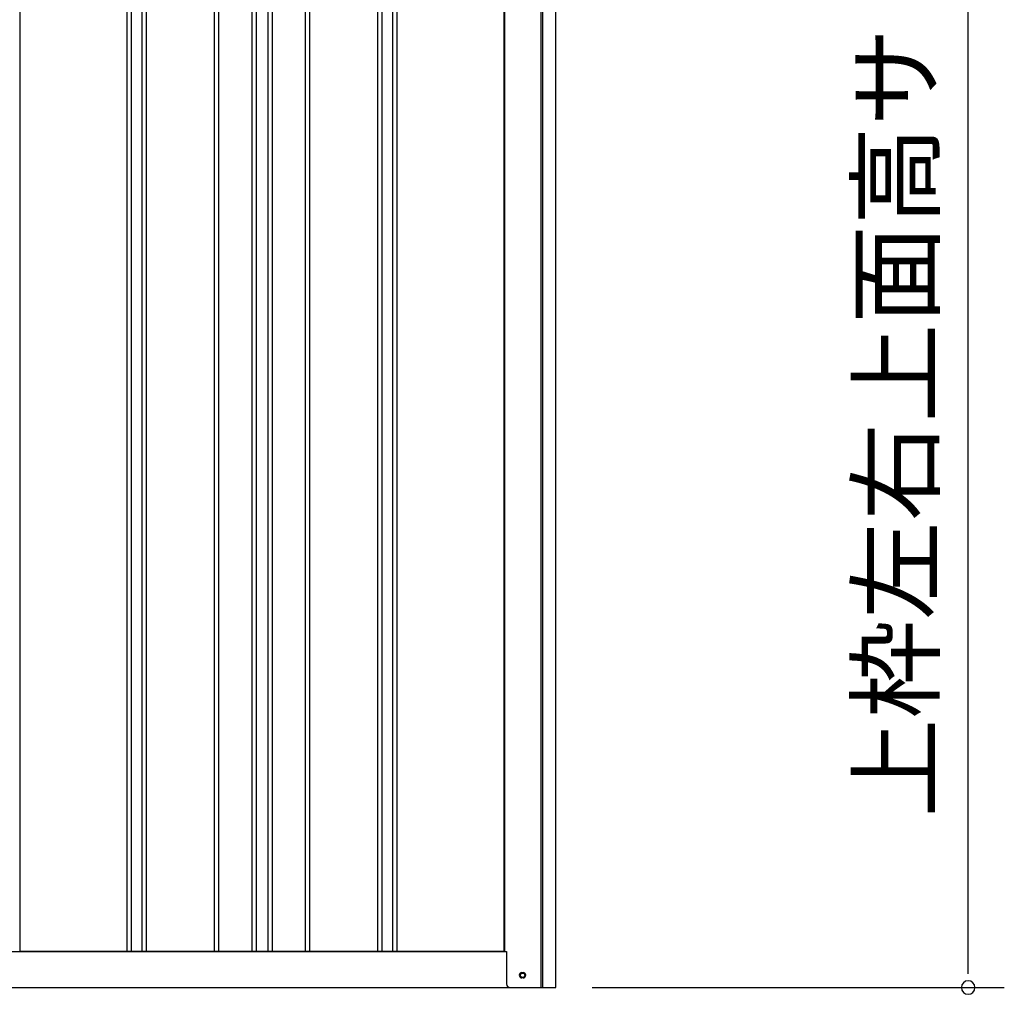
# Model space of a CAD drawing. Extents: x 543 to 20478, y 217 to 14052.
# Drawn here: x 8280 to 9641, y 9986 to 11333 of the extents above; entities that cross this region are included whole.
import ezdxf
from ezdxf.enums import TextEntityAlignment as Align

# ---------------------------------------------------------------- set-up
doc = ezdxf.new("R2010")
doc.units = 0
doc.header["$LTSCALE"] = 50
doc.header["$MEASUREMENT"] = 0
for name, color, linetype in [('SUNPOU', 4, 'CONTINUOUS'), ('下枠側', 1, 'CONTINUOUS'), ('壁パネル', 2, 'CONTINUOUS'), ('柱後', 3, 'CONTINUOUS')]:
    doc.layers.add(name, color=color, linetype=linetype)
doc.styles.add('01', font='ROMANS', dxfattribs={"height": 3, "bigfont": 'BIGFONT'})

msp = doc.modelspace()

# ---------------------------------------------------------------- linework, layer by layer
at = {"layer": 'SUNPOU'}
for p, q in [((9591, 10020.1), (9591, 12032.4)), ((9591, 10013.9), (9591, 10032.6)), ((9071.3, 9995.1), (9641, 9995.1))]:
    msp.add_line(p, q, dxfattribs=at)
for start, end in [(90, 270), (270, 90)]:
    msp.add_arc((9591, 9995.1), 9.38, start, end, dxfattribs=at)
at = {"layer": '下枠側'}
for p, q in [((7578.3, 10045.1), (8952.9, 10045.1)), ((7511.1, 9995.1), (9017.1, 9995.1))]:
    msp.add_line(p, q, dxfattribs=at)
at = {"layer": '下枠側', "color": 4}
msp.add_circle((8975.1, 10012.1), 3.5, dxfattribs=at)
at = {"layer": '下枠側'}
msp.add_circle((8975.1, 10012.1), 3, dxfattribs=at)
at = {"layer": '壁パネル'}
for p, q in [((8280.2, 11902.1), (8280.2, 10045.1)), ((8428.2, 11902.1), (8428.2, 10046.1)), ((8434.2, 11902.1), (8434.2, 10046.1)), ((8448.8, 11902.1), (8448.8, 10046.1)), ((8454.8, 11902.1), (8454.8, 10046.1)), ((8548.9, 11902.1), (8548.9, 10046.1)), ((8554.9, 11902.1), (8554.9, 10046.1)), ((8600.6, 11902.1), (8600.6, 10046.1)), ((8606.6, 11902.1), (8606.6, 10046.1)), ((8622.9, 11902.1), (8622.9, 10046.1)), ((8628.9, 11902.1), (8628.9, 10046.1)), ((8674.6, 11902.1), (8674.6, 10046.1)), ((8680.6, 11902.1), (8680.6, 10046.1)), ((8774.7, 11902.1), (8774.7, 10046.1)), ((8780.7, 11902.1), (8780.7, 10046.1)), ((8795.3, 11902.1), (8795.3, 10046.1)), ((8801.3, 11902.1), (8801.3, 10046.1)), ((8949.2, 11905.1), (8949.2, 10045.1)), ((8949.2, 10045.1), (8280.2, 10045.1))]:
    msp.add_line(p, q, dxfattribs=at)
at = {"layer": '柱後'}
for p, q in [((9000.9, 9995.1), (9000.9, 11920.1)), ((9002.9, 9995.1), (9002.9, 11920.1)), ((9020.9, 9995.1), (9020.9, 11919.5)), ((8949.9, 11905.1), (8949.9, 10045.1)), ((8949.9, 10045.1), (8952.9, 10045.1)), ((8952.9, 10045.1), (8952.9, 10006.1)), ((8952.9, 10006.6), (8952.9, 10000.1)), ((8974.2, 10015.9), (8975.7, 10015.9)), ((8975.7, 10008.4), (8974.2, 10008.4)), ((9000.9, 9995.1), (9000.9, 10016.1)), ((9002.9, 9995.1), (9002.9, 10016.1)), ((8957.9, 9995.1), (9020.9, 9995.1))]:
    msp.add_line(p, q, dxfattribs=at)
for centre, radius, start, end in [((8974.2, 10012.1), 3.75, 90, 270), ((8975.7, 10012.1), 3.75, 270, 90), ((8957.9, 10000.1), 5, 180, 270)]:
    msp.add_arc(centre, radius, start, end, dxfattribs=at)

# ---------------------------------------------------------------- texts
at = {"layer": 'SUNPOU', "style": '01'}
msp.add_text('上枠左右上面高サ', height=100, rotation=90, dxfattribs=at).set_placement((9541, 11321.8), align=Align.RIGHT)

doc.saveas('drawing.dxf')
